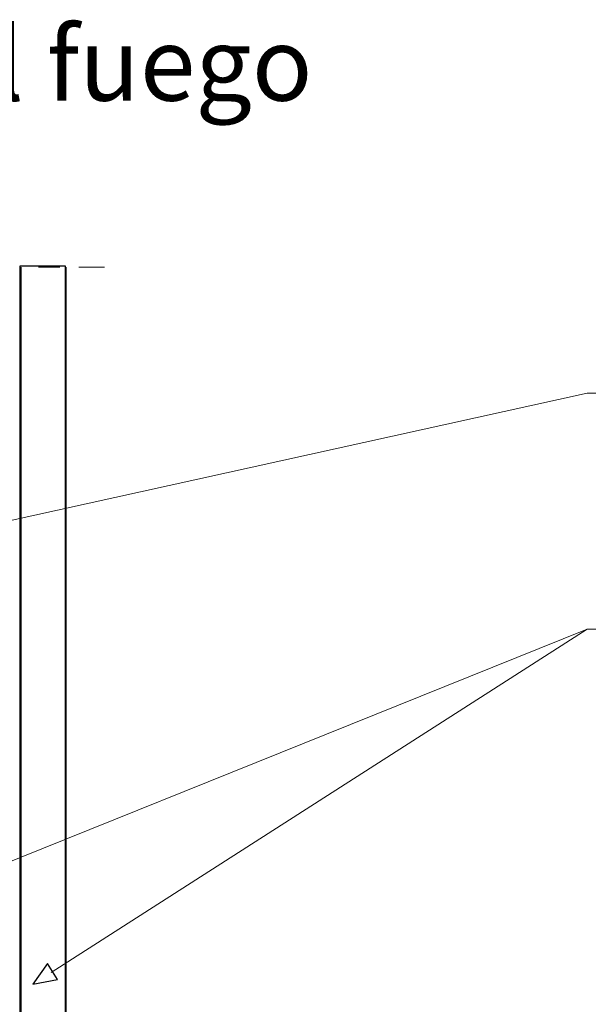
# Model space of a CAD drawing. Units: centimetres. Extents: x -9 to 8.9, y -13.7 to 13.5.
# Drawn here: x -3.7 to 1, y -9.1 to -0.9 of the extents above; entities that cross this region are included whole.
import ezdxf

# ---------------------------------------------------------------- set-up
doc = ezdxf.new("R2010")
doc.units = ezdxf.units.CM
doc.header["$MEASUREMENT"] = 0
doc.layers.add('Capa 1', color=7, linetype='Continuous')
doc.styles.add('8', font='Ftl_____.ttf', dxfattribs={"height": 1})

msp = doc.modelspace()

# ---------------------------------------------------------------- linework, layer by layer
at = {"layer": 'Capa 1', "color": 7}
msp.add_open_spline([(-3.32762, -10.89851), (-3.32762, -10.89851), (-3.32762, -2.98963), (-3.32762, -2.98963), (-3.32762, -2.98963), (-3.32762, -2.98963), (-3.70081, -2.98963), (-3.70081, -2.98963), (-3.70081, -2.98963), (-3.70081, -2.98963), (-3.70081, -10.89851), (-3.70081, -10.89851), (-3.70081, -10.89851), (-3.70081, -10.89851), (-3.32762, -10.89851), (-3.32762, -10.89851)], degree=3, knots=[0, 0, 0, 0, 0.25, 0.25, 0.25, 0.25, 0.5, 0.5, 0.5, 0.5, 0.75, 0.75, 0.75, 0.75, 1, 1, 1, 1], dxfattribs=at)
at = {"layer": 'Capa 1', "color": 143, "lineweight": 9}
msp.add_open_spline([(-3.70078, -2.98963), (-3.70078, -2.98963), (-3.32755, -2.98963), (-3.32755, -2.98963), (-3.32755, -2.98963), (-3.32755, -2.98963), (-3.70078, -2.98963), (-3.70078, -2.98963)], degree=3, knots=[0, 0, 0, 0, 0.5, 0.5, 0.5, 0.5, 1, 1, 1, 1], dxfattribs=at)
at = {"layer": 'Capa 1', "color": 34, "lineweight": 9}
for points in [[(-3.69191, -10.90738), (-3.69191, -10.90738), (-3.69191, -2.9985), (-3.69191, -2.9985)], [(-3.5497, -2.9985), (-3.5497, -2.9985), (-3.37201, -2.9985), (-3.37201, -2.9985)], [(-3.31865, -10.90738), (-3.31865, -10.90738), (-3.31865, -2.9985), (-3.31865, -2.9985)], [(-3.21205, -2.9985), (-3.21205, -2.9985), (-2.99875, -2.9985), (-2.99875, -2.9985)]]:
    msp.add_open_spline(points, degree=3, dxfattribs=at)
at = {"layer": 'Capa 1', "color": 250, "lineweight": 9}
for points in [[(-4.77774, -5.33125), (-4.77774, -5.33125), (1.02359, -4.04972), (1.02359, -4.04972)], [(4.17305, -4.04972), (4.17305, -4.04972), (1.02359, -4.04972), (1.02359, -4.04972)], [(-6.0826, -8.88108), (-6.0826, -8.88108), (1.02359, -6.02012), (1.02359, -6.02012)], [(-3.44279, -8.88108), (-3.44279, -8.88108), (1.02359, -6.02012), (1.02359, -6.02012)], [(4.17305, -6.02005), (4.17305, -6.02005), (1.02359, -6.02005), (1.02359, -6.02005)]]:
    msp.add_open_spline(points, degree=3, dxfattribs=at)
at = {"layer": 'Capa 1', "color": 250}
msp.add_open_spline([(-3.4318, -8.87399), (-3.4318, -8.87399), (-3.38922, -8.93964), (-3.38922, -8.93964), (-3.38922, -8.93964), (-3.38922, -8.93964), (-3.59589, -8.98051), (-3.59589, -8.98051), (-3.59589, -8.98051), (-3.59589, -8.98051), (-3.47447, -8.80834), (-3.47447, -8.80834), (-3.47447, -8.80834), (-3.47447, -8.80834), (-3.4318, -8.87399), (-3.4318, -8.87399)], degree=3, knots=[0, 0, 0, 0, 0.25, 0.25, 0.25, 0.25, 0.5, 0.5, 0.5, 0.5, 0.75, 0.75, 0.75, 0.75, 1, 1, 1, 1], dxfattribs=at)

# ---------------------------------------------------------------- texts
at = {"layer": 'Capa 1', "color": 250, "style": '8', "oblique": -0.000002}
msp.add_text('Resistencia al fuego', height=0.6118848, dxfattribs=at).set_placement((-8.97751, -1.61113))

doc.saveas('drawing.dxf')
